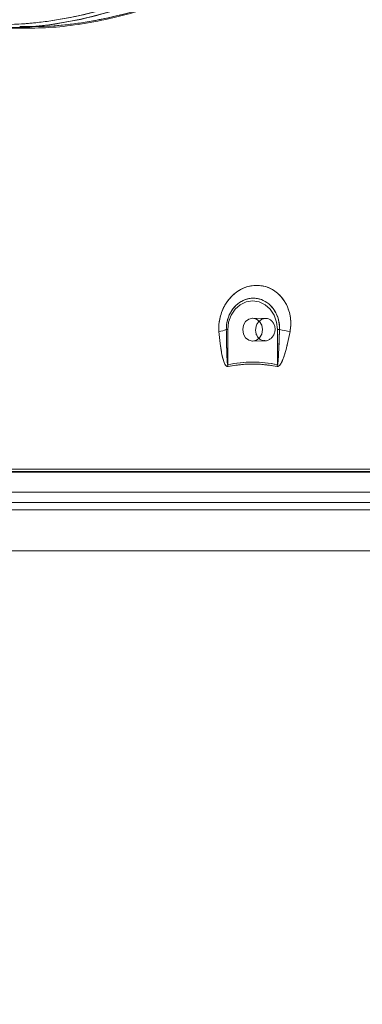
# Model space of a CAD drawing. Extents: x -1314 to -909, y 502 to 772.
# Drawn here: x -1092 to -1087, y 671 to 686 of the extents above; entities that cross this region are included whole.
import ezdxf

# ---------------------------------------------------------------- set-up
doc = ezdxf.new("R2010")
doc.units = 0
doc.header["$LTSCALE"] = 2
doc.header["$MEASUREMENT"] = 0
doc.linetypes.add('DASHED', pattern=[0.75, 0.5, -0.25])
doc.layers.get('0').update_dxf_attribs({"linetype": 'CONTINUOUS'})
doc.layers.add('SunCurve', color=203, linetype='CONTINUOUS')
doc.layers.add('VELUX-Text2', color=5, linetype='CONTINUOUS')

msp = doc.modelspace()

# ---------------------------------------------------------------- linework, layer by layer
at = {"color": 7, "linetype": 'Continuous', "lineweight": 15}
msp.add_line((-1097.307, 677.99), (-1075.743, 677.99), dxfattribs=at)
at = {"layer": 'SunCurve', "lineweight": 0}
for p, q in [((-1092.289, 686.089), (-1091.892, 686.089)), ((-1091.892, 686.089), (-1091.892, 686.089)), ((-1088.227, 681.591), (-1088.431, 681.594)), ((-1088.227, 681.591), (-1088.227, 681.591)), ((-1088.841, 681.417), (-1088.819, 681.417)), ((-1088.819, 680.877), (-1088.819, 681.417)), ((-1088.048, 681.417), (-1088.048, 680.877)), ((-1088.017, 681.417), (-1088.048, 681.417)), ((-1088.431, 681.24), (-1088.242, 681.243)), ((-1088.259, 681.246), (-1088.242, 681.246)), ((-1088.242, 681.243), (-1088.242, 681.243)), ((-1057.364, 679.218), (-1094.123, 679.218)), ((-1094.123, 679.218), (-1057.364, 679.218)), ((-1094.094, 679.254), (-1057.393, 679.254)), ((-1057.586, 679.208), (-1093.901, 679.208)), ((-1093.901, 679.208), (-1057.586, 679.208)), ((-1094.361, 678.897), (-1057.126, 678.897)), ((-1057.126, 678.897), (-1094.361, 678.897)), ((-1076.124, 678.735), (-1097.725, 678.735)), ((-1076.152, 678.624), (-1097.621, 678.624))]:
    msp.add_line(p, q, dxfattribs=at)
at = {"layer": 'SunCurve', "lineweight": 15}
for p, q in [((-1088.841, 681.417), (-1088.819, 681.417)), ((-1088.819, 681.417), (-1088.819, 680.877)), ((-1088.017, 681.417), (-1088.048, 681.417)), ((-1088.048, 680.877), (-1088.048, 681.417)), ((-1097.725, 678.735), (-1076.124, 678.735)), ((-1097.635, 678.622), (-1076.127, 678.622))]:
    msp.add_line(p, q, dxfattribs=at)
at = {"layer": 'SunCurve', "lineweight": 0, "flags": 128}
for points in [[(-1092.292, 686.094), (-1092.044, 686.096), (-1091.593, 686.139), (-1091.104, 686.226), (-1090.596, 686.357), (-1090.09, 686.523), (-1089.575, 686.725), (-1089.041, 686.968), (-1088.504, 687.243), (-1087.963, 687.551), (-1087.423, 687.887), (-1087.423, 687.887), (-1087.423, 687.887)], [(-1088.819, 681.417), (-1088.806, 681.532), (-1088.767, 681.64), (-1088.706, 681.732), (-1088.626, 681.802), (-1088.533, 681.847), (-1088.434, 681.862), (-1088.334, 681.847), (-1088.241, 681.802), (-1088.161, 681.732), (-1088.1, 681.64), (-1088.062, 681.532), (-1088.048, 681.417)]]:
    msp.add_lwpolyline(points, dxfattribs=at)
at = {"layer": 'SunCurve', "lineweight": 15, "flags": 128}
for points in [[(-1088.048, 681.417), (-1088.062, 681.532), (-1088.1, 681.64), (-1088.161, 681.732), (-1088.241, 681.802), (-1088.334, 681.847), (-1088.434, 681.862), (-1088.533, 681.847), (-1088.626, 681.802), (-1088.706, 681.732), (-1088.767, 681.64), (-1088.806, 681.532), (-1088.819, 681.417)], [(-1088.28, 681.417), (-1088.292, 681.485), (-1088.325, 681.542), (-1088.375, 681.581), (-1088.434, 681.594), (-1088.492, 681.581), (-1088.542, 681.542), (-1088.575, 681.485), (-1088.587, 681.417), (-1088.575, 681.349), (-1088.542, 681.292), (-1088.492, 681.254), (-1088.434, 681.24), (-1088.375, 681.254), (-1088.325, 681.292), (-1088.292, 681.349), (-1088.28, 681.417)]]:
    msp.add_lwpolyline(points, dxfattribs=at)
at = {"layer": 'SunCurve', "lineweight": 15}
for centre, radius, start, end in [((-1089.045, 681.943), 0.564, 279.2385, 291.2295), ((-1083.972, 702.255), 21.227, 259.0141, 259.4617), ((-1089.407, 680.792), 0.594, 5.227, 8.2327), ((-1088.649, 680.964), 0.607, 348.8011, 351.7687)]:
    msp.add_arc(centre, radius, start, end, dxfattribs=at)
at = {"layer": 'SunCurve', "lineweight": 0}
for centre, radius, start, end in [((-1089.045, 681.943), 0.564, 279.2385, 291.2295), ((-1083.972, 702.255), 21.227, 259.0141, 259.4617), ((-1089.407, 680.792), 0.594, 5.227, 8.2327), ((-1088.649, 680.964), 0.607, 348.8011, 351.7687)]:
    msp.add_arc(centre, radius, start, end, dxfattribs=at)
for points, knots in [([(-1087.458, 687.935), (-1087.636, 687.822), (-1087.995, 687.596), (-1088.53, 687.293), (-1089.061, 687.021), (-1089.586, 686.782), (-1090.11, 686.575), (-1090.624, 686.406), (-1091.121, 686.278), (-1091.6, 686.192), (-1092.063, 686.144), (-1092.352, 686.147), (-1092.497, 686.149)], [0, 0, 0, 0, 0.101752, 0.203955, 0.302116, 0.400266, 0.500825, 0.601373, 0.699477, 0.797579, 0.898786, 1, 1, 1, 1]), ([(-1092.497, 686.149), (-1092.357, 686.147), (-1092.077, 686.144), (-1091.619, 686.189), (-1091.136, 686.275), (-1090.634, 686.403), (-1090.123, 686.571), (-1089.603, 686.775), (-1089.074, 687.015), (-1088.536, 687.29), (-1087.995, 687.595), (-1087.637, 687.822), (-1087.458, 687.935)], [0, 0, 0, 0, 0.098123, 0.196238, 0.297431, 0.398626, 0.496703, 0.594789, 0.695412, 0.796045, 0.897787, 1, 1, 1, 1]), ([(-1087.423, 687.887), (-1087.423, 687.887), (-1087.604, 687.771), (-1087.96, 687.547), (-1088.559, 687.207), (-1089.211, 686.878), (-1089.913, 686.58), (-1090.602, 686.344), (-1091.264, 686.185), (-1091.832, 686.099), (-1092.157, 686.098), (-1092.29, 686.097)], [0, 0, 0, 0, 0.0000018, 0.10638, 0.2127476, 0.3508624, 0.4892985, 0.6272882, 0.7656904, 0.9045809, 1, 1, 1, 1]), ([(-1092.071, 686.093), (-1091.931, 686.091), (-1091.651, 686.088), (-1091.194, 686.133), (-1090.71, 686.218), (-1090.208, 686.347), (-1089.696, 686.513), (-1089.176, 686.717), (-1088.646, 686.956), (-1088.104, 687.232), (-1087.555, 687.541), (-1087.189, 687.771), (-1087.005, 687.887)], [0, 0, 0, 0, 0.097695, 0.195383, 0.296141, 0.396901, 0.494553, 0.592215, 0.692397, 0.792591, 0.896047, 1, 1, 1, 1]), ([(-1087.001, 687.902), (-1087.183, 687.787), (-1087.548, 687.558), (-1088.09, 687.253), (-1088.622, 686.981), (-1089.146, 686.744), (-1089.668, 686.539), (-1090.18, 686.371), (-1090.675, 686.244), (-1091.151, 686.158), (-1091.613, 686.111), (-1091.9, 686.114), (-1092.044, 686.115)], [0, 0, 0, 0, 0.103533, 0.207543, 0.305275, 0.402996, 0.503118, 0.603229, 0.700865, 0.798498, 0.899245, 1, 1, 1, 1]), ([(-1092.044, 686.115), (-1091.905, 686.114), (-1091.626, 686.11), (-1091.171, 686.155), (-1090.69, 686.24), (-1090.19, 686.368), (-1089.681, 686.534), (-1089.163, 686.737), (-1088.635, 686.975), (-1088.095, 687.25), (-1087.549, 687.557), (-1087.184, 687.787), (-1087.001, 687.902)], [0, 0, 0, 0, 0.097654, 0.1953, 0.296034, 0.396771, 0.494417, 0.592073, 0.692259, 0.792457, 0.895979, 1, 1, 1, 1]), ([(-1087.854, 681.386), (-1087.851, 681.408), (-1087.836, 681.498), (-1087.848, 681.664), (-1087.927, 681.858), (-1088.062, 682.009), (-1088.219, 682.088), (-1088.388, 682.111), (-1088.558, 682.08), (-1088.727, 681.977), (-1088.857, 681.823), (-1088.938, 681.639), (-1088.96, 681.487), (-1088.956, 681.405), (-1088.955, 681.386)], [0, 0, 0, 0, 0.030241, 0.126825, 0.226545, 0.328221, 0.42965, 0.49838, 0.598919, 0.697136, 0.792439, 0.884579, 0.973702, 1, 1, 1, 1]), ([(-1088.841, 681.417), (-1088.841, 681.431), (-1088.84, 681.491), (-1088.82, 681.597), (-1088.759, 681.721), (-1088.668, 681.823), (-1088.552, 681.889), (-1088.435, 681.91), (-1088.319, 681.895), (-1088.208, 681.844), (-1088.107, 681.744), (-1088.039, 681.614), (-1088.016, 681.499), (-1088.017, 681.433), (-1088.017, 681.417)], [0, 0, 0, 0, 0.027289, 0.118302, 0.210725, 0.30536, 0.402418, 0.501596, 0.569365, 0.669528, 0.77035, 0.870177, 0.968639, 1, 1, 1, 1]), ([(-1088.329, 681.546), (-1088.323, 681.552), (-1088.305, 681.572), (-1088.264, 681.589), (-1088.213, 681.593), (-1088.164, 681.577), (-1088.124, 681.543), (-1088.095, 681.495), (-1088.083, 681.438), (-1088.088, 681.379), (-1088.11, 681.323), (-1088.147, 681.279), (-1088.193, 681.25), (-1088.244, 681.24), (-1088.294, 681.251), (-1088.325, 681.268), (-1088.337, 681.283), (-1088.338, 681.283)], [0, 0, 0, 0, 0.033261, 0.107339, 0.181218, 0.255001, 0.328825, 0.402806, 0.477018, 0.551444, 0.625972, 0.700429, 0.774652, 0.848581, 0.922309, 0.996031, 1, 1, 1, 1]), ([(-1088.955, 681.386), (-1088.949, 681.325), (-1088.938, 681.215), (-1088.918, 681.06), (-1088.891, 680.947), (-1088.863, 680.877), (-1088.841, 680.853), (-1088.828, 680.845), (-1088.819, 680.846), (-1088.815, 680.846)], [0, 0, 0, 0, 0.314722, 0.557093, 0.798425, 0.91243, 0.952388, 0.97615, 1, 1, 1, 1]), ([(-1088.819, 680.877), (-1088.819, 680.877), (-1088.819, 680.877), (-1088.82, 680.877), (-1088.82, 680.877), (-1088.82, 680.877), (-1088.821, 680.877), (-1088.821, 680.878), (-1088.823, 680.884), (-1088.826, 680.908), (-1088.833, 681.003), (-1088.837, 681.177), (-1088.84, 681.333), (-1088.841, 681.417)], [0, 0, 0, 0, 0.0009772, 0.0016494, 0.0022205, 0.0027882, 0.0036507, 0.0053378, 0.0116868, 0.0368509, 0.1370997, 0.5376692, 1, 1, 1, 1]), ([(-1088.054, 680.846), (-1088.049, 680.846), (-1088.04, 680.845), (-1088.025, 680.854), (-1088.007, 680.872), (-1087.989, 680.902), (-1087.968, 680.946), (-1087.946, 681.004), (-1087.92, 681.092), (-1087.887, 681.222), (-1087.867, 681.325), (-1087.854, 681.386)], [0, 0, 0, 0, 0.024455, 0.055118, 0.085566, 0.16048, 0.230137, 0.329841, 0.474562, 0.686723, 1, 1, 1, 1]), ([(-1088.017, 681.417), (-1088.018, 681.38), (-1088.022, 681.274), (-1088.027, 681.131), (-1088.033, 681.007), (-1088.037, 680.944), (-1088.04, 680.911), (-1088.042, 680.894), (-1088.044, 680.885), (-1088.045, 680.879), (-1088.047, 680.877), (-1088.047, 680.877), (-1088.048, 680.877), (-1088.048, 680.877), (-1088.048, 680.877), (-1088.048, 680.877), (-1088.048, 680.877)], [0, 0, 0, 0, 0.202704, 0.588245, 0.786219, 0.887881, 0.940112, 0.966991, 0.98088, 0.994843, 0.996438, 0.997148, 0.997866, 0.998487, 0.99926, 1, 1, 1, 1]), ([(-1088.048, 680.877), (-1088.175, 680.896), (-1088.432, 680.933), (-1088.689, 680.896), (-1088.819, 680.877)], [0, 0, 0, 0, 0.493079, 1, 1, 1, 1]), ([(-1088.815, 680.846), (-1088.729, 680.86), (-1088.556, 680.887), (-1088.3, 680.885), (-1088.133, 680.859), (-1088.054, 680.846)], [0, 0, 0, 0, 0.34024, 0.685007, 1, 1, 1, 1])]:
    msp.add_open_spline(points, degree=3, knots=knots, dxfattribs=at)
at = {"layer": 'SunCurve', "lineweight": 15}
for points, knots in [([(-1088.955, 681.386), (-1088.956, 681.408), (-1088.961, 681.498), (-1088.932, 681.664), (-1088.836, 681.858), (-1088.687, 682.009), (-1088.525, 682.088), (-1088.354, 682.111), (-1088.187, 682.08), (-1088.026, 681.977), (-1087.908, 681.823), (-1087.845, 681.639), (-1087.838, 681.487), (-1087.851, 681.405), (-1087.854, 681.386)], [0, 0, 0, 0, 0.0302409, 0.1268246, 0.226545, 0.3282216, 0.4296496, 0.4983798, 0.5989187, 0.6971359, 0.7924383, 0.8845792, 0.9737021, 1, 1, 1, 1]), ([(-1088.017, 681.417), (-1088.017, 681.431), (-1088.016, 681.491), (-1088.034, 681.597), (-1088.092, 681.721), (-1088.182, 681.823), (-1088.296, 681.889), (-1088.412, 681.91), (-1088.529, 681.895), (-1088.641, 681.844), (-1088.744, 681.744), (-1088.815, 681.614), (-1088.84, 681.499), (-1088.841, 681.433), (-1088.841, 681.417)], [0, 0, 0, 0, 0.027289, 0.118302, 0.210725, 0.30536, 0.402419, 0.501596, 0.569366, 0.669528, 0.77035, 0.870178, 0.968639, 1, 1, 1, 1]), ([(-1088.338, 681.283), (-1088.345, 681.291), (-1088.363, 681.311), (-1088.383, 681.356), (-1088.39, 681.415), (-1088.379, 681.473), (-1088.358, 681.52), (-1088.336, 681.539), (-1088.329, 681.546)], [0, 0, 0, 0, 0.110017, 0.305452, 0.50087, 0.696568, 0.89219, 1, 1, 1, 1]), ([(-1088.815, 680.846), (-1088.82, 680.846), (-1088.829, 680.845), (-1088.842, 680.854), (-1088.858, 680.872), (-1088.873, 680.902), (-1088.889, 680.946), (-1088.904, 681.004), (-1088.921, 681.092), (-1088.94, 681.222), (-1088.949, 681.325), (-1088.955, 681.386)], [0, 0, 0, 0, 0.024454, 0.055118, 0.085565, 0.160479, 0.230137, 0.32984, 0.474561, 0.686723, 1, 1, 1, 1]), ([(-1088.841, 681.417), (-1088.84, 681.38), (-1088.839, 681.274), (-1088.836, 681.131), (-1088.832, 681.007), (-1088.829, 680.944), (-1088.826, 680.911), (-1088.825, 680.894), (-1088.823, 680.885), (-1088.822, 680.879), (-1088.821, 680.877), (-1088.82, 680.877), (-1088.82, 680.877), (-1088.82, 680.877), (-1088.819, 680.877), (-1088.819, 680.877), (-1088.819, 680.877)], [0, 0, 0, 0, 0.202704, 0.588245, 0.786218, 0.88788, 0.940111, 0.966991, 0.980879, 0.994842, 0.996438, 0.997149, 0.997866, 0.998487, 0.999258, 1, 1, 1, 1]), ([(-1087.854, 681.386), (-1087.867, 681.325), (-1087.889, 681.215), (-1087.926, 681.06), (-1087.965, 680.947), (-1088.002, 680.877), (-1088.026, 680.853), (-1088.041, 680.845), (-1088.05, 680.846), (-1088.054, 680.846)], [0, 0, 0, 0, 0.314722, 0.557094, 0.798425, 0.912431, 0.952388, 0.976149, 1, 1, 1, 1]), ([(-1088.048, 680.877), (-1088.048, 680.877), (-1088.048, 680.877), (-1088.048, 680.877), (-1088.048, 680.877), (-1088.047, 680.877), (-1088.047, 680.877), (-1088.046, 680.878), (-1088.044, 680.884), (-1088.04, 680.908), (-1088.033, 681.003), (-1088.025, 681.177), (-1088.02, 681.333), (-1088.017, 681.417)], [0, 0, 0, 0, 0.0009778, 0.0016492, 0.0022191, 0.0027883, 0.0036504, 0.0053375, 0.0116864, 0.0368508, 0.1370996, 0.537669, 1, 1, 1, 1]), ([(-1088.819, 680.877), (-1088.692, 680.896), (-1088.436, 680.933), (-1088.179, 680.896), (-1088.048, 680.877)], [0, 0, 0, 0, 0.493079, 1, 1, 1, 1]), ([(-1088.054, 680.846), (-1088.14, 680.86), (-1088.313, 680.887), (-1088.569, 680.885), (-1088.736, 680.859), (-1088.815, 680.846)], [0, 0, 0, 0, 0.340239, 0.685006, 1, 1, 1, 1])]:
    msp.add_open_spline(points, degree=3, knots=knots, dxfattribs=at)
at = {"layer": 'VELUX-Text2', "linetype": 'DASHED', "ltscale": 4}
msp.add_arc((-1075.743, 661.731), 50.345, 17.9314, 1.6168, dxfattribs=at)

doc.saveas('drawing.dxf')
